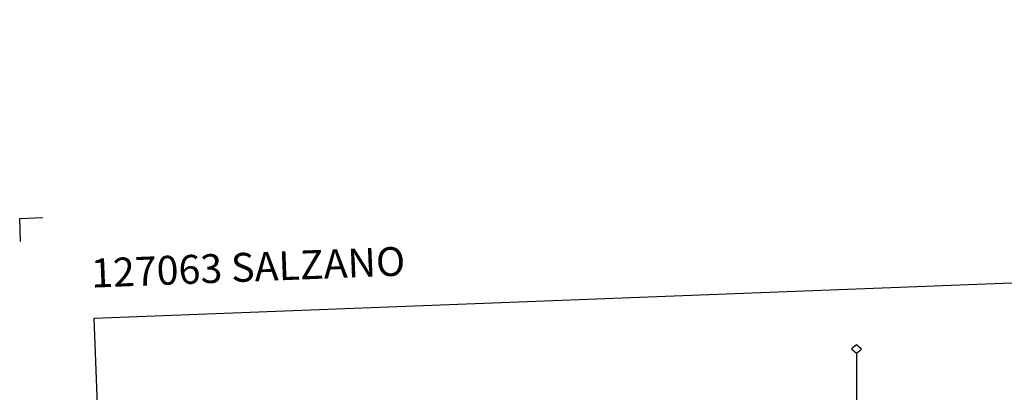
# Model space of a CAD drawing. Extents: x 1740658 to 1744970, y 5042941 to 5046072.
# Drawn here: x 1740658 to 1741084, y 5045833 to 5045995 of the extents above; entities that cross this region are included whole.
import ezdxf

# ---------------------------------------------------------------- set-up
doc = ezdxf.new("R2010")
doc.units = 0
doc.linetypes.add('C', pattern=[10, 5, 5])
for name, color, linetype in [('16B2', 6, 'C'), ('16C3C', 2, 'C'), ('16D4', 2, 'C'), ('16E5', 3, 'C')]:
    doc.layers.add(name, color=color, linetype=linetype)

# ---------------------------------------------------------------- blocks, each defined once
blk = doc.blocks.new('16C3C')
at = {"layer": '16C3C'}
for p, q in [((0, 25.08982), (-2.16162, 23.3873)), ((-2.16162, 23.3873), (0, 21.50556)), ((2.2556, 23.29769), (0, 25.08982)), ((0, 21.50556), (2.2556, 23.29769)), ((0, 21.50556), (0, 0))]:
    blk.add_line(p, q, dxfattribs=at)

msp = doc.modelspace()

# ---------------------------------------------------------------- linework, layer by layer
at = {"layer": '16B2'}
msp.add_lwpolyline([(1740801.19912, 5042987.51715), (1740690.59026, 5045865.43856), (1744044.54616, 5045994.69304), (1744156.08224, 5043117.7324), (1740801.19912, 5042987.51715)], close=True, dxfattribs=at)
at = {"layer": '16E5'}
for p, q in [((1740658.29716, 5045908.6026), (1740668.29079, 5045908.99105)), ((1740658.68262, 5045898.60874), (1740658.29716, 5045908.6026))]:
    msp.add_line(p, q, dxfattribs=at)

# ---------------------------------------------------------------- block references
at = {"layer": '16C3C'}
msp.add_blockref('16C3C', (1741020.44201, 5045828.83403), dxfattribs=at)

# ---------------------------------------------------------------- texts
at = {"layer": '16D4'}
msp.add_text('127063 SALZANO                         ', height=12.5, rotation=362.233, dxfattribs=at).set_placement((1740689.44088, 5045878.68269))

doc.saveas('drawing.dxf')
